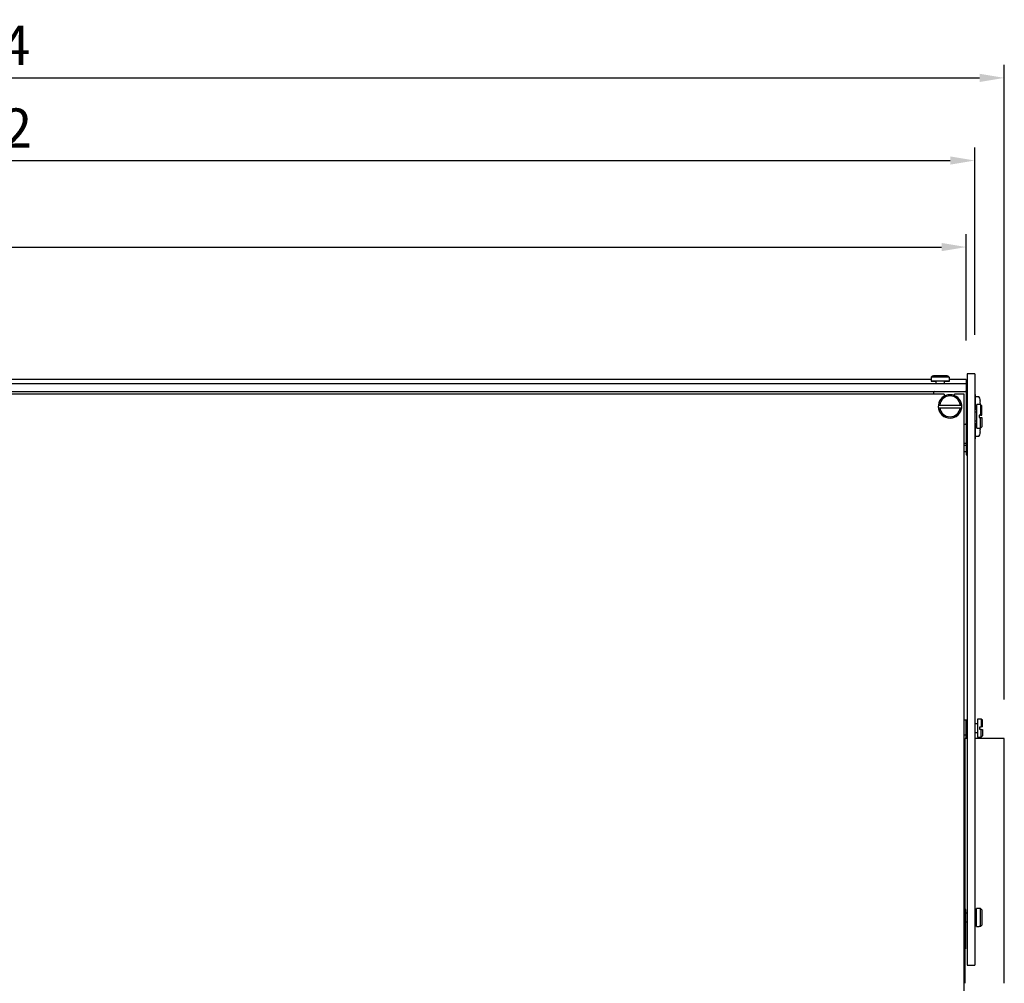
# Model space of a CAD drawing. Extents: x 3668 to 12223, y -4097 to 1843.
# Drawn here: x 8390 to 9146, y 290 to 1030 of the extents above; entities that cross this region are included whole.
import ezdxf

# ---------------------------------------------------------------- set-up
doc = ezdxf.new("R2010")
doc.units = 0
doc.header["$MEASUREMENT"] = 0
doc.layers.get('Defpoints').update_dxf_attribs({"linetype": 'CONTINUOUS'})
for name, color, linetype in [('10VBZ1253', 7, 'CONTINUOUS'), ('10VBZ1263', 7, 'CONTINUOUS'), ('10VBZ1501', 7, 'CONTINUOUS'), ('10VBZ1530', 7, 'CONTINUOUS'), ('10VBZ1592', 7, 'CONTINUOUS'), ('10VRP1335', 7, 'CONTINUOUS'), ('506V13', 7, 'CONTINUOUS'), ('506V17_M', 7, 'CONTINUOUS'), ('506X200', 7, 'CONTINUOUS'), ('506X201', 7, 'CONTINUOUS'), ('601V39(1562)', 7, 'CONTINUOUS'), ('602V30(1561)', 7, 'CONTINUOUS'), ('602X108(1562)', 7, 'CONTINUOUS'), ('603X317', 7, 'CONTINUOUS'), ('604M230', 7, 'CONTINUOUS'), ('604M234', 7, 'CONTINUOUS'), ('604M253', 7, 'CONTINUOUS'), ('609V22(1561)', 7, 'CONTINUOUS'), ('701X80', 7, 'CONTINUOUS'), ('__SERINF01_OFICT', 7, 'CONTINUOUS'), ('CASQ_SOPORTE_VID', 7, 'CONTINUOUS'), ('COST_VBZS', 7, 'CONTINUOUS'), ('COTAS', 1, 'CONTINUOUS'), ('INY_ENC_TRAS_VBZ', 7, 'CONTINUOUS')]:
    doc.layers.add(name, color=color, linetype=linetype)
doc.dimstyles.new('JUAN4', dxfattribs={"dimtxt": 30, "dimasz": 19, "dimexe": 10, "dimexo": 30, "dimgap": 10, "dimtad": 3, "dimdec": 1, "dimdsep": 46, "dimtxsty": 'Standard', "dimcen": 5, "dimclrd": 256, "dimclre": 256, "dimclrt": 1, "dimadec": 0, "dimazin": 0, "dimtp": 0.5, "dimtm": 0.5, "dimtfac": 0.125, "dimtdec": 1, "dimtofl": 0, "dimtmove": 0, "dimatfit": 0, "dimfxl": 1, "dimtolj": 1, "dimtzin": 0, "dimarcsym": 0})

# ---------------------------------------------------------------- blocks, each defined once
blk = doc.blocks.new('*D30')
at = {"layer": 'COTAS', "lineweight": -2, "transparency": 16777216}
for p, q in [((7523.95, 508.16), (7523.95, 995.69)), ((9146.37, 508.16), (9146.37, 995.69)), ((7542.95, 985.69), (9127.37, 985.69))]:
    blk.add_line(p, q, dxfattribs=at)
at = {"layer": 'COTAS', "transparency": 16777216}
for points in [[(7542.95, 988.86), (7542.95, 982.52), (7523.95, 985.69)], [(9127.37, 988.86), (9127.37, 982.52), (9146.37, 985.69)]]:
    blk.add_solid(points, dxfattribs=at)
at = {"layer": 'Defpoints', "color": 0, "transparency": 16777216}
for p in [(9146.37, 985.69), (7523.95, 478.16), (9146.37, 478.16)]:
    blk.add_point(p, dxfattribs=at)
at = {"layer": 'COTAS', "color": 1, "transparency": 16777216, "insert": (8335.16, 1010.69), "char_height": 30, "attachment_point": 5}
blk.add_mtext('\\A1;1622.4', dxfattribs=at)
blk = doc.blocks.new('*D31')
at = {"layer": 'COTAS', "lineweight": -2, "transparency": 16777216}
for p, q in [((7549.56, 788.24), (7549.56, 932.2)), ((9123.76, 788.24), (9123.76, 932.2)), ((7568.56, 922.2), (9104.76, 922.2))]:
    blk.add_line(p, q, dxfattribs=at)
at = {"layer": 'COTAS', "transparency": 16777216}
for points in [[(7568.56, 925.37), (7568.56, 919.04), (7549.56, 922.2)], [(9104.76, 925.37), (9104.76, 919.04), (9123.76, 922.2)]]:
    blk.add_solid(points, dxfattribs=at)
at = {"layer": 'Defpoints', "color": 0, "transparency": 16777216}
for p in [(9123.76, 922.2), (7549.56, 758.24), (9123.76, 758.24)]:
    blk.add_point(p, dxfattribs=at)
at = {"layer": 'COTAS', "color": 1, "transparency": 16777216, "insert": (8336.66, 947.2), "char_height": 30, "attachment_point": 5}
blk.add_mtext('\\A1;1574.2', dxfattribs=at)
blk = doc.blocks.new('*D32')
at = {"layer": 'COTAS', "lineweight": -2, "transparency": 16777216}
for p, q in [((7556.16, 783.92), (7556.16, 865.73)), ((9117.16, 783.92), (9117.16, 865.73)), ((7575.16, 855.73), (9098.16, 855.73))]:
    blk.add_line(p, q, dxfattribs=at)
at = {"layer": 'COTAS', "transparency": 16777216}
for points in [[(7575.16, 858.89), (7575.16, 852.56), (7556.16, 855.73)], [(9098.16, 858.89), (9098.16, 852.56), (9117.16, 855.73)]]:
    blk.add_solid(points, dxfattribs=at)
at = {"layer": 'Defpoints', "color": 0, "transparency": 16777216}
for p in [(9117.16, 855.73), (7556.16, 753.92), (9117.16, 753.92)]:
    blk.add_point(p, dxfattribs=at)
at = {"layer": 'COTAS', "color": 1, "transparency": 16777216, "insert": (8336.66, 880.73), "char_height": 30, "attachment_point": 5}
blk.add_mtext('\\A1;1561', dxfattribs=at)

msp = doc.modelspace()

# ---------------------------------------------------------------- linework, layer by layer
at = {"layer": '10VBZ1253', "color": 7, "linetype": 'Continuous'}
msp.add_line((9115.98, 440.11), (9115.98, 346.8), dxfattribs=at)
at = {"layer": '10VBZ1263', "color": 7, "linetype": 'Continuous'}
msp.add_line((9115.98, 346.8), (9115.98, 441.3), dxfattribs=at)
msp.add_ellipse((9115.47, 441.3), major_axis=(0.51, 0), ratio=0.92494, start_param=0, end_param=1.393397, dxfattribs=at)
at = {"layer": '10VBZ1501', "color": 7, "linetype": 'Continuous'}
msp.add_line((9116.37, 429.19), (9115.98, 429.19), dxfattribs=at)
at = {"layer": '10VBZ1530', "color": 7, "linetype": 'Continuous'}
msp.add_line((9116.37, 439.32), (9115.98, 439.32), dxfattribs=at)
at = {"layer": '10VBZ1592', "color": 7, "linetype": 'Continuous'}
msp.add_line((9116.37, 316.6), (9115.56, 316.6), dxfattribs=at)
at = {"layer": '10VRP1335', "color": 7, "linetype": 'Continuous'}
for p, q in [((9117.16, 753.92), (9117.16, 750.84)), ((9117.16, 740.19), (9117.76, 740.19)), ((9117.16, 720.19), (9117.16, 715.74)), ((9117.16, 715.74), (9117.16, 712.88)), ((9117.16, 712.88), (9117.16, 704.91)), ((9117.16, 704.91), (9117.16, 703.74)), ((9117.16, 703.74), (9117.16, 696.22)), ((9117.16, 703.74), (9117.76, 703.74)), ((9117.16, 696.22), (9117.76, 696.22))]:
    msp.add_line(p, q, dxfattribs=at)
at = {"layer": '506V13', "color": 7, "linetype": 'Continuous'}
for p, q in [((9116.56, 346.8), (9115.56, 346.8)), ((9116.56, 335.6), (9116.56, 346.8)), ((9115.56, 335.6), (9116.56, 335.6)), ((9116.56, 335.6), (9116.56, 316.6))]:
    msp.add_line(p, q, dxfattribs=at)
at = {"layer": '506V17_M', "color": 7, "linetype": 'Continuous'}
for p, q in [((9092.16, 742.83), (9092.16, 744.3)), ((9092.66, 744.8), (9116.66, 744.8)), ((9117.16, 744.3), (9117.16, 733.3)), ((9117.16, 733.3), (9117.16, 733.26)), ((9117.16, 733.26), (9117.16, 726.72)), ((9117.16, 726.72), (9117.16, 725.72)), ((9115.56, 719.69), (9116.66, 719.69)), ((9117.16, 725.72), (9117.16, 720.19))]:
    msp.add_line(p, q, dxfattribs=at)
for centre, start, end in [((9092.66, 744.3), 90, 180), ((9116.66, 744.3), 0, 90), ((9116.66, 720.19), 270, 0)]:
    msp.add_arc(centre, 0.5, start, end, dxfattribs=at)
at = {"layer": '506X200', "color": 7, "linetype": 'Continuous'}
for p, q in [((9090.16, 754.69), (9090.16, 752.69)), ((9090.23, 755.7), (9091.25, 756.7)), ((9090.23, 755.7), (9090.23, 754.7)), ((9103.08, 756.7), (9104.09, 755.7)), ((9104.09, 755.7), (9104.09, 754.7)), ((9104.16, 752.69), (9104.16, 754.69)), ((9125.64, 493.21), (9125.64, 479.21)), ((9128.64, 493.21), (9125.64, 493.21)), ((9128.64, 493.21), (9128.64, 487.21)), ((9129.64, 492.21), (9128.64, 493.21)), ((9129.64, 487.21), (9129.64, 492.21)), ((9127.64, 485.21), (9127.64, 487.21)), ((9127.64, 487.21), (9128.64, 487.21)), ((9128.64, 485.21), (9127.64, 485.21)), ((9129.64, 487.21), (9128.64, 487.21)), ((9128.64, 485.21), (9129.64, 485.21)), ((9128.64, 479.21), (9128.64, 485.21)), ((9129.64, 485.21), (9129.64, 480.21)), ((9125.64, 479.21), (9128.64, 479.21)), ((9128.64, 479.21), (9129.64, 480.21)), ((9125.06, 333.8), (9125.06, 347.8)), ((9127.06, 347.8), (9125.06, 347.8)), ((9127.06, 347.72), (9127.06, 347.8)), ((9128.06, 347.72), (9127.06, 347.72)), ((9128.06, 347.72), (9129.06, 346.71)), ((9128.06, 333.87), (9128.06, 347.72)), ((9129.06, 346.71), (9129.06, 334.88)), ((9125.06, 333.8), (9127.06, 333.8)), ((9127.06, 333.87), (9127.06, 333.8)), ((9128.06, 333.87), (9127.06, 333.87)), ((9129.06, 334.88), (9128.06, 333.87))]:
    msp.add_line(p, q, dxfattribs=at)
for centre, major_axis, start_param, end_param in [((9097.16, 754.69), (7, 0), 2.998245, 3.141593), ((9097.16, 752.69), (-7, 0), 2.069823, 6.283185), ((9097.16, 752.69), (-7, 0), 0, 1.071769), ((9097.16, 755.69), (7, 0), 0.143348, 2.998245), ((9097.16, 756.69), (-6, 0), 3.309041, 6.115737), ((9097.16, 754.69), (-7, 0), 3.141593, 3.28494)]:
    msp.add_ellipse(centre, major_axis=major_axis, ratio=0.005227, start_param=start_param, end_param=end_param, dxfattribs=at)
at = {"layer": '506X201', "color": 7, "linetype": 'Continuous'}
for p, q in [((9095.72, 734.35), (9095.72, 734.36)), ((9096.72, 734.36), (9095.72, 734.36)), ((9095.72, 734.35), (9113.61, 734.35)), ((9096.72, 734.36), (9112.6, 734.36)), ((9113.61, 734.36), (9112.6, 734.36)), ((9113.61, 734.35), (9113.61, 734.36)), ((9125.16, 716.69), (9125.16, 734.69)), ((9128.16, 734.69), (9125.16, 734.69)), ((9128.16, 734.69), (9128.16, 726.74)), ((9129.16, 733.69), (9128.16, 734.69)), ((9095.66, 733.35), (9095.66, 733.34)), ((9095.72, 732.36), (9095.72, 732.35)), ((9095.72, 732.36), (9096.72, 732.36)), ((9096.72, 732.36), (9112.6, 732.36)), ((9112.6, 732.36), (9113.61, 732.36)), ((9113.61, 732.36), (9113.61, 732.35)), ((9113.66, 733.34), (9113.66, 733.35)), ((9127.16, 726.74), (9127.16, 724.74)), ((9128.16, 726.74), (9127.16, 726.74)), ((9128.16, 726.65), (9127.16, 726.65)), ((9129.16, 726.73), (9128.16, 726.74)), ((9128.16, 726.65), (9129.16, 726.65)), ((9129.16, 726.73), (9129.16, 733.69)), ((9129.16, 726.65), (9129.16, 726.73)), ((9127.16, 724.74), (9128.16, 724.74)), ((9128.16, 716.69), (9128.16, 724.74)), ((9128.16, 724.74), (9129.16, 724.73)), ((9129.16, 724.73), (9129.16, 717.69)), ((9125.16, 716.69), (9128.16, 716.69)), ((9128.16, 716.69), (9129.16, 717.69))]:
    msp.add_line(p, q, dxfattribs=at)
for centre, radius, start, end in [((9104.66, 733.36), 9, 6.37946, 173.62054), ((9104.66, 733.35), 9, 173.62054, 186.37946), ((9104.66, 733.36), 8, 7.18085, 172.81915), ((9104.66, 733.35), 9, 353.62054, 6.37946), ((9104.66, 733.36), 9, 186.37946, 353.62054), ((9104.66, 733.36), 8, 187.18085, 352.81915)]:
    msp.add_arc(centre, radius, start, end, dxfattribs=at)
msp.add_ellipse((9104.66, 733.34), major_axis=(9, 0), ratio=0.999986, start_param=3.141593, end_param=6.283185, dxfattribs=at)
at = {"layer": '601V39(1562)', "color": 7, "linetype": 'Continuous'}
msp.add_line((9115.56, 297.8), (9116.37, 297.8), dxfattribs=at)
at = {"layer": '602V30(1561)', "color": 7, "linetype": 'Continuous'}
for p, q in [((9117.16, 704.9), (9115.56, 704.9)), ((9117.16, 703.29), (9115.56, 703.29))]:
    msp.add_line(p, q, dxfattribs=at)
at = {"layer": '602X108(1562)', "color": 7, "linetype": 'Continuous'}
msp.add_line((9116.37, 297.75), (9115.56, 297.75), dxfattribs=at)
at = {"layer": '603X317', "color": 7, "linetype": 'Continuous'}
for p, q in [((9093.81, 752.84), (9093.81, 750.84)), ((9100.51, 750.84), (9100.51, 752.84)), ((9124.11, 742.6), (9123.76, 742.6)), ((9124.11, 730.6), (9124.11, 742.6)), ((9117.76, 729.04), (9117.16, 729.04)), ((9123.76, 730.6), (9124.11, 730.6)), ((9125.16, 729.04), (9123.76, 729.04)), ((9117.16, 722.34), (9117.76, 722.34)), ((9123.76, 722.34), (9125.16, 722.34)), ((9124.11, 720.53), (9123.76, 720.53)), ((9124.11, 708.53), (9124.11, 720.53)), ((9123.76, 708.53), (9124.11, 708.53))]:
    msp.add_line(p, q, dxfattribs=at)
at = {"layer": '604M230', "color": 7, "linetype": 'Continuous'}
for p, q in [((9117.76, 758.24), (9117.76, 753.26)), ((9123.76, 758.24), (9117.76, 758.24)), ((9123.76, 758.24), (9123.76, 753.26)), ((9117.76, 753.26), (9117.76, 309.26)), ((9123.76, 753.26), (9123.76, 309.26)), ((9117.76, 309.26), (9117.76, 304.24)), ((9117.76, 304.24), (9123.76, 304.24)), ((9123.76, 309.26), (9123.76, 304.24))]:
    msp.add_line(p, q, dxfattribs=at)
at = {"layer": '604M234', "color": 7, "linetype": 'Continuous'}
for p, q in [((9100.06, 742.83), (7571.06, 742.83)), ((9100.06, 742.83), (9100.06, 741.09)), ((9115.56, 742.83), (9108.06, 742.83)), ((9108.06, 741.69), (9108.06, 742.83)), ((9115.56, 215.85), (9115.56, 742.83))]:
    msp.add_line(p, q, dxfattribs=at)
at = {"layer": '604M253', "color": 7, "linetype": 'Continuous'}
for p, q in [((7556.16, 750.84), (9117.16, 750.84)), ((9117.16, 750.84), (9117.16, 744.84)), ((7556.16, 744.84), (9117.16, 744.84)), ((9117.16, 744.84), (9117.16, 744.3))]:
    msp.add_line(p, q, dxfattribs=at)
at = {"layer": '609V22(1561)', "color": 7, "linetype": 'Continuous'}
for p, q in [((9090.16, 753.92), (7582.56, 753.92)), ((9117.16, 753.92), (9104.16, 753.92)), ((9117.16, 698.56), (9115.56, 698.56))]:
    msp.add_line(p, q, dxfattribs=at)
at = {"layer": '701X80', "color": 7, "linetype": 'Continuous'}
for p, q in [((9126.99, 740.6), (9124.31, 740.6)), ((9127.79, 737.06), (9127.79, 737.07)), ((9124.31, 732.6), (9125.16, 732.6)), ((9125.16, 718.53), (9124.31, 718.53)), ((9127.79, 715), (9127.79, 715.01)), ((9124.31, 710.53), (9126.99, 710.53))]:
    msp.add_line(p, q, dxfattribs=at)
for centre, radius, start, end in [((9124.31, 740.4), 0.2, 90, 180), ((9126.99, 740.4), 0.2, 25.10819, 90), ((9118.88, 736.6), 9.16, 13.01147, 25.10819), ((9118.88, 736.61), 8.92, 357.09244, 2.90756), ((9127.89, 736.14), 0.108, 174.31798, 178.98722), ((9118.88, 736.6), 9.14, 3.46941, 12.38943), ((9118.88, 736.6), 9.14, 347.61057, 356.53059), ((9127.95, 737.14), 0.05, 274.92736, 3.46941), ((9127.95, 737.15), 0.05, 270, 3.46941), ((9127.95, 736.05), 0.05, 356.53059, 85.07264), ((9127.95, 736.04), 0.05, 356.53059, 3.29441), ((9124.31, 732.8), 0.2, 180, 270), ((9124.31, 718.33), 0.2, 90, 180), ((9118.88, 714.53), 9.16, 334.89181, 346.98853), ((9118.88, 714.55), 8.92, 357.09244, 2.90756), ((9127.89, 714.08), 0.108, 174.31798, 178.98722), ((9118.88, 714.54), 9.14, 3.46941, 12.38943), ((9118.88, 714.54), 9.14, 347.61057, 356.53059), ((9127.95, 715.09), 0.05, 270, 3.46941), ((9127.95, 715.08), 0.05, 274.92736, 3.46941), ((9127.95, 713.99), 0.05, 356.53059, 85.07264), ((9127.95, 713.98), 0.05, 356.53059, 3.29694), ((9124.31, 710.73), 0.2, 180, 270), ((9126.99, 710.73), 0.2, 270, 334.89181)]:
    msp.add_arc(centre, radius, start, end, dxfattribs=at)
for centre, major_axis, ratio, start_param, end_param in [((9118.88, 737.1), (9.09, 0), 0.005227, 0.060552, 0.216233), ((9118.88, 736.1), (9.09, 0), 0.005227, 0.060552, 0.216233), ((9118.88, 738.66), (-8.92, 0), 0.005227, 3.1428, 3.192338), ((9127.75, 737.16), (0.0012, 0.05), 0.976699, 4.077886, 4.797186), ((9127.74, 737.06), (-0.0499, -0.0025), 0.00522, 3.115983, 3.368417), ((9118.88, 737.15), (9.14, 0), 0.005227, 0.060552, 0.216233), ((9118.88, 736.04), (9.14, 0), 0.005227, 0.060552, 0.216233), ((9127.95, 737.14), (-0.0043, 0.0498), 0.998154, 3.055436, 3.14159), ((9127.95, 736.05), (-0.0043, -0.0498), 0.998154, 3.141595, 3.22775), ((9118.88, 715.03), (9.09, 0), 0.005227, 0.060552, 0.216233), ((9118.88, 714.03), (9.09, 0), 0.005227, 0.060552, 0.216233), ((9118.88, 716.6), (-8.92, 0), 0.005227, 3.1428, 3.192338), ((9127.75, 715.09), (0.0012, 0.05), 0.976699, 4.077886, 4.797186), ((9127.74, 715), (-0.0499, -0.0025), 0.00522, 3.115983, 3.368417), ((9118.88, 712.47), (-8.92, 0), 0.005227, 3.090847, 3.192338), ((9118.88, 715.09), (9.14, 0), 0.005227, 0.060552, 0.216233), ((9118.88, 713.98), (9.14, 0), 0.005227, 0.060552, 0.216233), ((9127.95, 715.08), (-0.0043, 0.0498), 0.998154, 3.055436, 3.141596), ((9127.95, 713.99), (-0.0043, -0.0498), 0.998154, 3.141593, 3.22775)]:
    msp.add_ellipse(centre, major_axis=major_axis, ratio=ratio, start_param=start_param, end_param=end_param, dxfattribs=at)
for points, knots in [([(9127.8, 738.56), (9127.8, 738.57), (9127.8, 738.58), (9127.79, 738.61), (9127.79, 738.63), (9127.79, 738.64), (9127.79, 738.65), (9127.79, 738.65), (9127.79, 738.65)], [0, 0, 0, 0, 0.0778006, 0.2560416, 0.4048473, 0.5117304, 0.5740902, 0.5754469, 0.5754469, 0.5754469, 0.5754469]), ([(9127.79, 737.07), (9127.79, 737.07), (9127.79, 737.08), (9127.79, 737.1), (9127.79, 737.12), (9127.79, 737.13), (9127.79, 737.13), (9127.79, 737.13), (9127.79, 737.12), (9127.79, 737.12), (9127.79, 737.12)], [0, 0, 0, 0, 0.0114721, 0.2024304, 0.3561543, 0.4731189, 0.5609908, 0.631834, 0.705942, 0.7091408, 0.7091408, 0.7091408, 0.7091408]), ([(9127.79, 736.08), (9127.79, 736.08), (9127.79, 736.09), (9127.79, 736.09), (9127.79, 736.1), (9127.79, 736.12), (9127.79, 736.14), (9127.79, 736.15)], [0.4279788, 0.4279788, 0.4279788, 0.4279788, 0.4850712, 0.5725392, 0.6906025, 0.8358998, 1, 1, 1, 1]), ([(9127.8, 716.5), (9127.8, 716.51), (9127.8, 716.52), (9127.79, 716.55), (9127.79, 716.57), (9127.79, 716.58), (9127.79, 716.59), (9127.79, 716.59), (9127.79, 716.59)], [0, 0, 0, 0, 0.0778006, 0.2560416, 0.4048473, 0.5117304, 0.5740902, 0.5754469, 0.5754469, 0.5754469, 0.5754469]), ([(9127.79, 715.01), (9127.79, 715.01), (9127.79, 715.02), (9127.79, 715.04), (9127.79, 715.06), (9127.79, 715.06), (9127.79, 715.07), (9127.79, 715.07), (9127.79, 715.06), (9127.79, 715.06), (9127.79, 715.06)], [0, 0, 0, 0, 0.0114721, 0.2024304, 0.3561543, 0.4731189, 0.5609908, 0.631834, 0.705942, 0.7091408, 0.7091408, 0.7091408, 0.7091408]), ([(9127.79, 714.02), (9127.79, 714.02), (9127.79, 714.02), (9127.79, 714.03), (9127.79, 714.04), (9127.79, 714.06), (9127.79, 714.07), (9127.79, 714.08)], [0.4279788, 0.4279788, 0.4279788, 0.4279788, 0.4850712, 0.5725392, 0.6906025, 0.8358998, 1, 1, 1, 1]), ([(9127.79, 712.49), (9127.79, 712.49), (9127.79, 712.49), (9127.79, 712.49), (9127.79, 712.5), (9127.79, 712.52), (9127.8, 712.54), (9127.8, 712.57), (9127.8, 712.58), (9127.8, 712.58)], [0.3812174, 0.3812174, 0.3812174, 0.3812174, 0.3932881, 0.4457366, 0.5258728, 0.6491751, 0.7999073, 0.9675179, 1, 1, 1, 1])]:
    msp.add_open_spline(points, degree=3, knots=knots, dxfattribs=at)
at = {"layer": '__SERINF01_OFICT', "color": 7, "linetype": 'Continuous'}
for p, q in [((9117.14, 492.21), (9115.56, 492.21)), ((9117.14, 481.01), (9117.14, 492.21)), ((9117.14, 492.21), (9117.14, 481.01)), ((9117.49, 492.21), (9117.14, 492.21)), ((9117.49, 492.21), (9117.49, 480.21)), ((9117.76, 489.56), (9117.49, 489.56)), ((9125.64, 489.56), (9123.76, 489.56)), ((9115.56, 481.01), (9117.14, 481.01)), ((9117.14, 478.16), (9117.14, 481.01)), ((9117.14, 480.21), (9117.49, 480.21)), ((9117.49, 482.86), (9117.76, 482.86)), ((9123.76, 482.86), (9125.64, 482.86))]:
    msp.add_line(p, q, dxfattribs=at)
at = {"layer": 'CASQ_SOPORTE_VID', "color": 7, "linetype": 'Continuous'}
for p, q in [((9116.56, 335.6), (9116.56, 346.8)), ((9116.91, 346.8), (9116.56, 346.8)), ((9116.91, 334.8), (9116.91, 346.8)), ((9117.76, 344.15), (9116.91, 344.15)), ((9125.06, 344.15), (9123.76, 344.15)), ((9116.56, 334.8), (9116.91, 334.8)), ((9116.91, 337.45), (9117.76, 337.45)), ((9123.76, 337.45), (9125.06, 337.45))]:
    msp.add_line(p, q, dxfattribs=at)
at = {"layer": 'COST_VBZS', "color": 7, "linetype": 'Continuous'}
for p, q in [((9116.37, 473.4), (9116.37, 478.16)), ((9117.76, 478.16), (9116.37, 478.16)), ((9146.37, 478.16), (9123.76, 478.16)), ((9146.37, 473.4), (9146.37, 478.16)), ((9116.37, 346.8), (9116.37, 473.4)), ((9146.37, 299.54), (9146.37, 473.4)), ((9116.37, 299.54), (9116.37, 338.3)), ((9116.37, 290.22), (9116.37, 299.54)), ((9146.37, 290.22), (9146.37, 299.54))]:
    msp.add_line(p, q, dxfattribs=at)
at = {"layer": 'INY_ENC_TRAS_VBZ', "color": 7, "linetype": 'Continuous'}
for p, q in [((9115.56, 461.81), (9116.37, 461.81)), ((9115.98, 439.31), (9116.37, 439.31))]:
    msp.add_line(p, q, dxfattribs=at)

# ---------------------------------------------------------------- dimensions: what is measured, and where the dimension line sits
at = {"layer": 'COTAS'}
for base, p1, p2, picture, middle in [((9146.37, 985.69), (7523.95, 478.16), (9146.37, 478.16), '*D30', (8335.16, 1010.69)), ((9123.76, 922.2), (7549.56, 758.24), (9123.76, 758.24), '*D31', (8336.66, 947.2)), ((9117.16, 855.73), (7556.16, 753.92), (9117.16, 753.92), '*D32', (8336.66, 880.73))]:
    dim = msp.add_linear_dim(base=base, p1=p1, p2=p2, dimstyle='JUAN4', dxfattribs=at)
    dim.commit()
    dim.dimension.update_dxf_attribs({"geometry": picture, "text_midpoint": middle})

doc.saveas('drawing.dxf')
